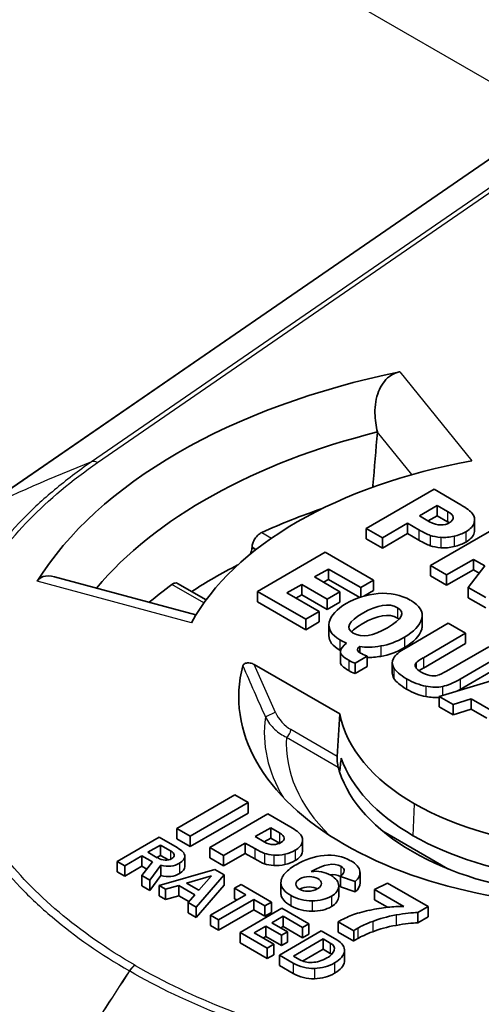
# Model space of a CAD drawing. Units: millimetres. Extents: x 36 to 2979, y 20 to 1425.
# Drawn here: x 744 to 753, y 430 to 450 of the extents above; entities that cross this region are included whole.
import ezdxf

# ---------------------------------------------------------------- set-up
doc = ezdxf.new("R2010")
doc.units = ezdxf.units.MM
doc.header["$LTSCALE"] = 2.5
doc.layers.add('Visible (ISO)', color=7, linetype='Continuous', lineweight=35)
doc.layers.add('Visible Narrow (ISO)', color=7, linetype='Continuous', lineweight=25)

msp = doc.modelspace()

# ---------------------------------------------------------------- linework, layer by layer
at = {"layer": 'Visible (ISO)'}
for p, q in [((742.864, 440.067), (755.151, 448.52)), ((750.926, 441.69), (750.926, 441.693)), ((752.059, 440.544), (750.701, 439.76)), ((750.834, 440.618), (750.853, 440.595)), ((752.594, 440.235), (752.059, 440.544)), ((752.125, 440.221), (751.765, 440.013)), ((752.331, 440.102), (752.125, 440.221)), ((752.125, 440.221), (752.125, 440.014)), ((751.765, 440.013), (751.971, 439.894)), ((752.125, 440.014), (751.944, 439.91)), ((752.331, 439.895), (752.125, 440.014)), ((752.87, 439.935), (752.87, 439.728)), ((750.701, 439.76), (751.024, 439.573)), ((750.701, 439.76), (750.701, 439.553)), ((751.024, 439.573), (751.529, 439.865)), ((751.529, 439.865), (751.753, 439.736)), ((751.529, 439.865), (751.529, 439.657)), ((753.347, 439.8), (751.989, 439.016)), ((750.701, 439.553), (751.024, 439.366)), ((751.024, 439.366), (751.529, 439.657)), ((751.024, 439.573), (751.024, 439.366)), ((751.529, 439.657), (751.753, 439.528)), ((748.412, 439.384), (748.412, 439.377)), ((749.879, 439.285), (748.521, 438.501)), ((750.849, 438.725), (749.879, 439.285)), ((749.665, 438.789), (749.943, 438.949)), ((749.943, 438.949), (749.943, 438.742)), ((749.943, 438.949), (750.59, 438.576)), ((751.989, 439.016), (752.31, 438.831)), ((751.989, 439.016), (751.989, 438.809)), ((752.31, 438.831), (752.848, 439.142)), ((753.076, 439.011), (752.746, 438.579)), ((752.848, 439.142), (753.076, 439.011)), ((752.848, 439.142), (752.848, 438.935)), ((744.457, 438.793), (747.289, 438.03)), ((750.173, 438.495), (749.665, 438.789)), ((751.989, 438.809), (752.31, 438.624)), ((752.31, 438.624), (752.848, 438.935)), ((752.31, 438.831), (752.31, 438.624)), ((752.848, 438.935), (752.966, 438.867)), ((747.492, 438.331), (746.922, 438.66)), ((749.113, 438.47), (749.409, 438.641)), ((749.409, 438.641), (749.409, 438.434)), ((749.409, 438.641), (749.918, 438.347)), ((749.845, 438.685), (749.943, 438.742)), ((749.943, 438.742), (750.571, 438.38)), ((750.59, 438.576), (750.849, 438.725)), ((750.59, 438.576), (750.59, 438.386)), ((750.849, 438.725), (750.849, 438.518)), ((752.746, 438.579), (753.097, 438.377)), ((752.746, 438.579), (752.746, 438.372)), ((748.521, 438.501), (748.521, 438.294)), ((748.521, 438.501), (749.491, 437.942)), ((749.759, 438.097), (749.113, 438.47)), ((749.292, 438.366), (749.409, 438.434)), ((749.409, 438.434), (749.918, 438.14)), ((749.918, 438.347), (750.173, 438.495)), ((750.173, 438.495), (750.173, 438.288)), ((750.652, 438.404), (750.849, 438.518)), ((752.746, 438.372), (753.097, 438.169)), ((748.521, 438.294), (749.491, 437.734)), ((749.918, 438.347), (749.918, 438.14)), ((749.918, 438.14), (750.173, 438.288)), ((749.491, 437.942), (749.759, 438.097)), ((749.759, 438.097), (749.759, 437.889)), ((751.822, 438.023), (751.822, 437.815)), ((749.491, 437.942), (749.491, 437.734)), ((749.491, 437.734), (749.759, 437.889)), ((749.954, 437.822), (749.954, 437.615)), ((752.345, 437.862), (751.499, 437.373)), ((752.69, 437.662), (752.345, 437.862)), ((751.845, 437.174), (752.69, 437.662)), ((752.69, 437.662), (752.69, 437.455)), ((750.571, 437.396), (750.571, 437.276)), ((751.845, 436.967), (752.69, 437.455)), ((753.157, 437.393), (752.311, 436.905)), ((750.182, 437.294), (750.182, 437.087)), ((750.476, 437.064), (750.717, 437.203)), ((750.717, 437.203), (750.717, 436.995)), ((752.584, 436.747), (753.429, 437.236)), ((750.169, 436.048), (748.455, 437.038)), ((750.476, 437.064), (750.476, 436.856)), ((750.476, 436.856), (750.717, 436.995)), ((751.223, 437.073), (751.223, 436.865)), ((752.584, 436.54), (753.429, 437.028)), ((753.954, 436.932), (752.161, 436.4)), ((752.161, 436.4), (752.44, 436.239)), ((752.161, 436.4), (752.161, 436.192)), ((752.161, 436.192), (752.44, 436.031)), ((752.44, 436.239), (752.805, 436.351)), ((752.44, 436.239), (752.44, 436.031)), ((752.805, 436.351), (753.244, 436.098)), ((752.805, 436.351), (752.805, 436.144)), ((752.44, 436.031), (752.805, 436.144)), ((752.805, 436.144), (753.118, 435.963)), ((748.066, 434.429), (746.903, 433.757)), ((748.338, 434.272), (748.066, 434.429)), ((747.175, 433.6), (748.338, 434.272)), ((748.338, 434.272), (748.338, 434.064)), ((747.175, 433.392), (748.338, 434.064)), ((748.73, 434.046), (747.566, 433.374)), ((749.188, 433.781), (748.73, 434.046)), ((746.903, 433.757), (746.903, 433.549)), ((746.903, 433.757), (747.175, 433.6)), ((748.786, 433.769), (748.477, 433.591)), ((748.962, 433.667), (748.786, 433.769)), ((748.786, 433.769), (748.786, 433.562)), ((751.034, 433.699), (752.334, 432.949)), ((746.549, 433.581), (745.711, 433.097)), ((746.912, 433.371), (746.549, 433.581)), ((746.903, 433.549), (747.175, 433.392)), ((747.175, 433.6), (747.175, 433.392)), ((747.843, 433.214), (748.275, 433.463)), ((748.275, 433.463), (748.467, 433.353)), ((748.275, 433.463), (748.275, 433.256)), ((748.477, 433.591), (748.655, 433.489)), ((748.786, 433.562), (748.657, 433.487)), ((748.962, 433.46), (748.786, 433.562)), ((749.425, 433.524), (749.425, 433.317)), ((746.579, 433.424), (746.327, 433.278)), ((746.327, 433.278), (746.515, 433.17)), ((746.779, 433.309), (746.579, 433.424)), ((746.579, 433.424), (746.579, 433.217)), ((747.566, 433.374), (747.843, 433.214)), ((747.566, 433.374), (747.566, 433.166)), ((747.843, 433.006), (748.275, 433.256)), ((748.275, 433.256), (748.467, 433.145)), ((745.711, 433.097), (745.862, 433.01)), ((745.711, 433.097), (745.711, 432.89)), ((745.862, 433.01), (746.206, 433.209)), ((746.418, 433.086), (746.204, 432.812)), ((746.206, 433.209), (746.418, 433.086)), ((746.206, 433.209), (746.206, 433.001)), ((746.579, 433.217), (746.506, 433.175)), ((746.738, 433.125), (746.579, 433.217)), ((747.066, 433.199), (747.066, 432.992)), ((747.566, 433.166), (747.843, 433.006)), ((747.843, 433.214), (747.843, 433.006)), ((745.711, 432.89), (745.862, 432.802)), ((745.862, 433.01), (745.862, 432.802)), ((745.862, 432.802), (746.206, 433.001)), ((746.206, 433.001), (746.307, 432.943)), ((746.364, 432.72), (746.587, 433.018)), ((747.666, 432.936), (746.55, 432.612)), ((746.587, 433.018), (746.587, 432.811)), ((747.852, 432.828), (747.666, 432.936)), ((750.576, 432.871), (750.576, 432.664)), ((746.204, 432.812), (746.364, 432.72)), ((746.204, 432.812), (746.204, 432.605)), ((746.364, 432.512), (746.587, 432.811)), ((746.364, 432.72), (746.364, 432.512)), ((747.598, 432.809), (747.102, 432.663)), ((747.102, 432.663), (747.347, 432.522)), ((747.295, 432.182), (747.852, 432.828)), ((747.347, 432.522), (747.598, 432.809)), ((747.852, 432.828), (747.852, 432.621)), ((748.992, 432.668), (748.992, 432.46)), ((750.185, 432.794), (750.482, 432.695)), ((750.185, 432.794), (750.185, 432.587)), ((750.482, 432.695), (750.482, 432.488)), ((751.126, 432.662), (750.865, 432.535)), ((751.94, 432.192), (751.126, 432.662)), ((746.204, 432.605), (746.364, 432.512)), ((746.55, 432.612), (746.679, 432.538)), ((746.55, 432.612), (746.55, 432.405)), ((746.679, 432.538), (746.944, 432.615)), ((746.679, 432.538), (746.679, 432.331)), ((746.944, 432.615), (747.266, 432.429)), ((746.944, 432.615), (746.944, 432.408)), ((747.295, 431.975), (747.852, 432.621)), ((747.353, 432.529), (747.341, 432.526)), ((748.193, 432.632), (748.063, 432.557)), ((748.063, 432.557), (748.063, 432.349)), ((748.063, 432.557), (748.286, 432.428)), ((748.801, 432.281), (748.193, 432.632)), ((750.15, 432.607), (750.15, 432.4)), ((750.185, 432.587), (750.482, 432.488)), ((750.865, 432.535), (750.865, 432.328)), ((750.865, 432.535), (751.455, 432.195)), ((746.55, 432.405), (746.679, 432.331)), ((746.679, 432.331), (746.944, 432.408)), ((746.944, 432.408), (747.147, 432.291)), ((747.266, 432.429), (747.134, 432.275)), ((747.134, 432.275), (747.295, 432.182)), ((747.134, 432.275), (747.134, 432.068)), ((748.286, 432.428), (747.578, 432.019)), ((747.74, 431.926), (748.448, 432.334)), ((748.063, 432.349), (748.106, 432.324)), ((748.448, 432.334), (748.448, 432.127)), ((748.448, 432.334), (748.671, 432.206)), ((748.671, 432.206), (748.801, 432.281)), ((748.801, 432.281), (748.801, 432.073)), ((750.865, 432.328), (751.125, 432.178)), ((747.134, 432.068), (747.295, 431.975)), ((747.295, 432.182), (747.295, 431.975)), ((747.74, 431.718), (748.448, 432.127)), ((749.012, 432.159), (748.174, 431.675)), ((748.448, 432.127), (748.671, 431.998)), ((748.671, 432.206), (748.671, 431.998)), ((748.671, 431.998), (748.801, 432.073)), ((749.551, 431.847), (749.012, 432.159)), ((751.733, 432.072), (751.94, 432.192)), ((751.733, 432.072), (751.733, 431.865)), ((751.94, 432.192), (751.94, 431.984)), ((747.578, 432.019), (747.578, 431.812)), ((747.578, 432.019), (747.74, 431.926)), ((747.74, 431.926), (747.74, 431.718)), ((748.811, 431.868), (749.038, 431.999)), ((749.123, 431.688), (748.811, 431.868)), ((749.038, 431.999), (749.038, 431.792)), ((749.038, 431.999), (749.426, 431.775)), ((750.138, 431.889), (750.138, 431.681)), ((750.138, 431.889), (750.45, 431.709)), ((751.733, 431.865), (751.94, 431.984)), ((747.578, 431.812), (747.74, 431.718)), ((748.174, 431.675), (748.174, 431.467)), ((748.174, 431.675), (748.718, 431.361)), ((748.455, 431.663), (748.689, 431.798)), ((748.848, 431.436), (748.455, 431.663)), ((748.689, 431.798), (748.689, 431.591)), ((748.689, 431.798), (749.001, 431.618)), ((749.801, 431.703), (748.963, 431.219)), ((748.991, 431.765), (749.038, 431.792)), ((749.001, 431.618), (749.123, 431.688)), ((749.038, 431.792), (749.426, 431.568)), ((749.123, 431.688), (749.123, 431.481)), ((749.426, 431.775), (749.551, 431.847)), ((749.426, 431.775), (749.426, 431.568)), ((749.551, 431.847), (749.551, 431.64)), ((750.11, 431.525), (749.801, 431.703)), ((750.138, 431.681), (750.45, 431.501)), ((750.45, 431.709), (750.45, 431.501)), ((748.174, 431.467), (748.718, 431.153)), ((748.634, 431.559), (748.689, 431.591)), ((748.689, 431.591), (749.001, 431.411)), ((749.001, 431.618), (749.001, 431.411)), ((749.001, 431.411), (749.123, 431.481)), ((749.837, 431.544), (749.242, 431.201)), ((749.426, 431.568), (749.551, 431.64)), ((749.981, 431.462), (749.837, 431.544)), ((749.837, 431.544), (749.837, 431.337)), ((748.718, 431.361), (748.848, 431.436)), ((748.718, 431.361), (748.718, 431.153)), ((748.848, 431.436), (748.848, 431.228)), ((749.837, 431.337), (749.427, 431.1)), ((749.981, 431.254), (749.837, 431.337)), ((750.265, 431.32), (750.265, 431.112)), ((748.718, 431.153), (748.848, 431.228)), ((748.963, 431.219), (749.238, 431.06)), ((748.963, 431.219), (748.963, 431.012)), ((749.242, 431.201), (749.368, 431.128)), ((748.963, 431.012), (749.238, 430.853))]:
    msp.add_line(p, q, dxfattribs=at)
for centre, major_axis, ratio, start_param, end_param in [((755.38, 436.391), (-11.96, 0), 0.57735, 5.053704, 5.941871), ((755.38, 435.769), (-11.185, 0), 0.57735, 5.121895, 5.835223), ((1379.524, -315.771), (277.457, -1457.203), 0.394073, 4.092579, 4.093436), ((755.38, 436.391), (-8.574, 0), 0.57735, 5.015988, 5.979586), ((1374.195, -309.36), (275.106, -1444.851), 0.394073, 4.093435, 4.09346), ((755.38, 434.732), (10.922, 0), 0.57735, 2.10511, 2.23924), ((726.558, 463.097), (-25.539, 23.476), 0.031091, 3.003279, 3.071741), ((753.829, 446.907), (1.743, 7.306), 0.31141, 3.18963, 3.297332), ((726.558, 462.89), (-25.539, 23.476), 0.031091, 3.003279, 3.071741), ((753.829, 446.699), (1.743, 7.306), 0.31141, 3.18963, 3.297332), ((755.38, 434.317), (-10.922, 0), 0.57735, 5.438599, 5.558368), ((755.38, 434.732), (10.922, 0), 0.57735, 2.473149, 2.54358), ((708.826, 311.417), (42.571, 126.992), 0.086717, 6.265596, 6.32181), ((788.273, 434.356), (-38.092, 2.934), 0.061947, 6.206018, 6.275331), ((762.526, 451.102), (12.283, 13.56), 0.168942, 3.252345, 3.352156), ((775.687, 440.936), (24.455, 3.847), 0.061357, 2.983585, 3.096785), ((770.954, 434.69), (-20.771, 2.613), 0.056734, 6.278914, 6.417149), ((762.526, 450.895), (12.283, 13.56), 0.168942, 3.289978, 3.352156), ((763.911, 440.728), (-12.223, -3.696), 0.04092, 6.110152, 6.221792), ((755.372, 436.386), (-7.226, 0), 0.57735, 6.132098, 7.068547), ((770.954, 434.482), (-20.771, 2.613), 0.056734, 0.007137, 0.133963), ((763.911, 440.521), (-12.223, -3.696), 0.04092, 6.110152, 6.163597), ((750.568, 452.818), (-1.515, 16.005), 0.155986, 3.031163, 3.098612), ((756.693, 441.478), (-4.648, -4.651), 0.074994, 0.12789, 0.272558), ((743.829, 449.731), (-8.589, 13.058), 0.178634, 2.9706, 3.071138), ((761.17, 449.84), (9.174, 13.213), 0.11171, 3.259138, 3.374405), ((743.829, 449.524), (-8.589, 13.058), 0.178634, 2.9706, 3.047721), ((761.17, 449.633), (9.174, 13.213), 0.11171, 3.358491, 3.374405), ((755.372, 436.386), (-5.236, 0), 0.57735, 0.11202, 0.785348), ((755.372, 435.764), (-5.276, 0), 0.57735, 0.198514, 0.785348), ((755.372, 435.453), (-5.296, 0), 0.57735, 0.15356, 0.186152), ((755.372, 435.453), (-5.296, 0), 0.57735, 0.186152, 0.785348), ((755.372, 436.387), (5.236, 0), 0.57735, 3.927041, 4.600369), ((701.078, 420.321), (48.34, 13.248), 0.057113, 6.251417, 6.305067), ((743.02, 459.25), (-5.867, 25.811), 0.094048, 3.054701, 3.123989), ((715.045, 437.835), (-34.014, 4.285), 0.043567, 3.084217, 3.150489), ((714.589, 438.129), (-34.831, 4.641), 0.06424, 3.058338, 3.13554), ((755.372, 436.387), (-7.226, 0), 0.57735, 0.785435, 1.721884), ((755.372, 435.764), (-5.276, 0), 0.57735, 0.785448, 1.372282), ((740.147, 433.085), (6.708, 0.135), 0.090764, 0.009519, 0.149035), ((470.885, 445.7), (-276.181, 12.504), 0.017762, 3.143043, 3.175834), ((751.648, 448.334), (2.867, 15.103), 0.203739, 3.163178, 3.232763), ((699.249, 469.328), (-50.178, 35.875), 0.084134, 3.068541, 3.103381), ((714.589, 437.922), (-34.831, 4.641), 0.06424, 3.058338, 3.13554), ((701.078, 420.113), (48.34, 13.248), 0.057113, 6.251417, 6.267534), ((722.257, 351.488), (27.985, 81.687), 0.09717, 6.264143, 6.328221), ((755.372, 435.453), (5.296, 0), 0.57735, 3.927041, 4.526237), ((744.061, 447.904), (-2.663, 14.78), 0.124952, 3.036346, 3.113545), ((746.072, 434.892), (-0.703, 1.755), 0.350216, 2.985075, 3.191932), ((751.648, 448.127), (2.867, 15.103), 0.203739, 3.163178, 3.232763), ((699.249, 469.121), (-50.178, 35.875), 0.084134, 3.068541, 3.103381), ((695.415, 428.363), (55.16, 4.528), 0.054008, 0.002412, 0.07786), ((757.207, 426.069), (-8.174, 6.741), 0.292251, 6.174416, 6.262531), ((950.087, 443.412), (201.094, 10.764), 0.028133, 3.142946, 3.184781), ((950.087, 443.205), (201.094, 10.764), 0.028133, 3.142946, 3.184781), ((739.162, 444.145), (-10.938, 11.675), 0.179424, 2.978886, 3.099755), ((739.162, 443.937), (-10.938, 11.675), 0.179424, 2.978886, 3.099755), ((758.815, 431.388), (-8.651, 0.431), 0.104931, 5.914847, 6.047662), ((750.511, 429.209), (0.944, 2.857), 0.671558, 0.502819, 0.632523), ((750.832, 455.688), (1.253, 24.614), 0.143989, 3.152044, 3.234526)]:
    msp.add_ellipse(centre, major_axis=major_axis, ratio=ratio, start_param=start_param, end_param=end_param, dxfattribs=at)
for points, knots in [([(773.806, 449.344), (771.109, 450.903), (768.416, 452.473), (762.433, 456.054), (759.138, 458.063), (754.235, 461.305), (752.601, 462.414), (749.367, 464.792), (747.759, 466.047), (744.749, 468.874), (743.258, 470.561), (741.925, 473.264), (741.653, 474.087), (741.475, 474.908)], [0, 0, 0, 0, 0.2260452, 0.2260452, 0.5023321, 0.5023321, 0.6404756, 0.6404756, 0.778619, 0.778619, 0.9167624, 0.9167624, 0.9749125, 0.9749125, 0.9749125, 0.9749125]), ([(771.256, 445.326), (765.552, 448.622), (759.841, 451.96), (751.237, 457.548), (748.314, 459.518), (743.925, 463.081), (742.391, 464.447), (740.195, 466.956), (739.435, 467.956), (738.608, 469.319), (738.437, 469.619), (737.777, 470.869), (737.369, 471.871), (737.081, 472.854)], [0, 0, 0, 0, 2.419248, 2.419248, 3.655708, 3.655708, 4.317531, 4.317531, 4.692838, 4.692838, 4.796294, 4.796294, 5.117082, 5.117082, 5.117082, 5.117082]), ([(750.926, 441.693), (750.896, 441.812), (750.877, 441.941), (750.874, 442.222), (750.897, 442.373), (750.991, 442.614), (751.07, 442.731), (751.204, 442.832), (751.252, 442.859), (751.327, 442.886), (751.352, 442.893), (751.376, 442.898)], [0.0075439, 0.0075439, 0.0075439, 0.0075439, 0.043995, 0.043995, 0.08799, 0.08799, 0.1252541, 0.1252541, 0.1411084, 0.1411084, 0.1484827, 0.1484827, 0.1484827, 0.1484827]), ([(748.412, 439.384), (748.413, 439.409), (748.418, 439.438), (748.437, 439.497), (748.452, 439.528), (748.488, 439.581), (748.51, 439.608), (748.559, 439.652), (748.586, 439.669), (748.611, 439.681)], [0.07725139, 0.07725139, 0.07725139, 0.07725139, 0.08637317, 0.08637317, 0.09593694, 0.09593694, 0.10556417, 0.10556417, 0.11519141, 0.11519141, 0.11519141, 0.11519141]), ([(748.379, 439.25), (748.386, 439.264), (748.392, 439.279), (748.407, 439.323), (748.412, 439.352), (748.412, 439.377)], [-0.09089643, -0.09089643, -0.09089643, -0.09089643, -0.08621621, -0.08621621, -0.07708235, -0.07708235, -0.07708235, -0.07708235]), ([(744.109, 438.703), (744.118, 438.717), (744.128, 438.73), (744.164, 438.767), (744.194, 438.785), (744.288, 438.818), (744.374, 438.814), (744.457, 438.792)], [0.18099182, 0.18099182, 0.18099182, 0.18099182, 0.18836614, 0.18836614, 0.20422049, 0.20422049, 0.23596828, 0.23596828, 0.23596828, 0.23596828]), ([(746.809, 438.64), (746.828, 438.654), (746.85, 438.665), (746.889, 438.672), (746.907, 438.669), (746.922, 438.66)], [0.03842739, 0.03842739, 0.03842739, 0.03842739, 0.04805462, 0.04805462, 0.05765445, 0.05765445, 0.05765445, 0.05765445]), ([(751.324, 438.175), (751.157, 438.272), (750.927, 438.235), (750.634, 438.066), (750.339, 437.896), (750.275, 437.763), (750.441, 437.667)], [0, 0, 0, 0, 1, 1, 1, 2, 2, 2, 2]), ([(750.441, 437.667), (750.61, 437.57), (750.839, 437.605), (751.129, 437.773), (751.427, 437.945), (751.491, 438.079), (751.324, 438.175)], [2, 2, 2, 2, 3, 3, 3, 4, 4, 4, 4]), ([(751.324, 437.968), (751.157, 438.064), (750.927, 438.028), (750.634, 437.859), (750.529, 437.798), (750.453, 437.742), (750.406, 437.691)], [0, 0, 0, 0, 1, 1, 1, 1.35732, 1.35732, 1.35732, 1.35732]), ([(748.455, 437.038), (748.444, 437.044), (748.432, 437.05), (748.405, 437.059), (748.39, 437.063), (748.358, 437.068), (748.341, 437.069), (748.31, 437.067), (748.296, 437.065), (748.271, 437.057), (748.261, 437.052), (748.246, 437.042), (748.241, 437.037), (748.233, 437.026), (748.23, 437.02), (748.228, 437.014)], [0, 0, 0, 0, 0.00458699, 0.00458699, 0.00955447, 0.00955447, 0.0144778, 0.0144778, 0.01895707, 0.01895707, 0.02292335, 0.02292335, 0.02613046, 0.02613046, 0.0291424, 0.0291424, 0.0291424, 0.0291424]), ([(750.138, 434.985), (750.135, 434.998), (750.132, 435.013), (750.125, 435.049), (750.122, 435.071), (750.119, 435.11), (750.118, 435.129), (750.117, 435.158), (750.117, 435.167), (750.117, 435.184), (750.117, 435.192), (750.118, 435.199)], [-0.02484912, -0.02484912, -0.02484912, -0.02484912, -0.01837355, -0.01837355, -0.01099591, -0.01099591, -0.00549796, -0.00549796, -0.00274898, -0.00274898, -0.00014362, -0.00014362, -0.00014362, -0.00014362]), ([(749.538, 432.497), (749.604, 432.497), (749.668, 432.515), (749.728, 432.55), (749.782, 432.581), (749.807, 432.616), (749.803, 432.655), (749.799, 432.693), (749.775, 432.725), (749.731, 432.751), (749.685, 432.777), (749.628, 432.791), (749.558, 432.792), (749.488, 432.793), (749.426, 432.777), (749.371, 432.745), (749.32, 432.716), (749.293, 432.681), (749.291, 432.642)], [1, 1, 1, 1, 2, 2, 2, 3, 3, 3, 4, 4, 4, 5, 5, 5, 6, 6, 6, 7, 7, 7, 7]), ([(749.724, 432.547), (749.679, 432.571), (749.624, 432.584), (749.558, 432.584), (749.488, 432.585), (749.426, 432.57), (749.371, 432.538), (749.371, 432.538), (749.37, 432.537), (749.37, 432.537)], [4.052441, 4.052441, 4.052441, 4.052441, 5, 5, 5, 6, 6, 6, 6.010223, 6.010223, 6.010223, 6.010223]), ([(751.455, 432.195), (751.401, 432.194), (751.347, 432.193), (751.239, 432.188), (751.186, 432.184), (751.133, 432.178)], [-0.03245413, -0.03245413, -0.03245413, -0.03245413, -0.01622715, -0.01622715, 0, 0, 0, 0])]:
    msp.add_open_spline(points, degree=3, knots=knots, dxfattribs=at)
for points in [[(752.83, 440.055), (752.792, 440.106), (752.714, 440.166), (752.594, 440.235)], [(752.443, 439.981), (752.441, 440.02), (752.403, 440.061), (752.331, 440.102)], [(752.365, 439.874), (752.42, 439.906), (752.446, 439.942), (752.443, 439.981)], [(752.863, 439.878), (752.879, 439.945), (752.868, 440.003), (752.83, 440.055)], [(751.971, 439.894), (752.05, 439.848), (752.124, 439.827), (752.192, 439.83)], [(752.192, 439.83), (752.261, 439.832), (752.318, 439.847), (752.365, 439.874)], [(752.364, 439.874), (752.354, 439.881), (752.343, 439.888), (752.331, 439.895)], [(752.696, 439.695), (752.791, 439.75), (752.847, 439.811), (752.863, 439.878)], [(751.984, 439.623), (752.041, 439.603), (752.112, 439.59), (752.197, 439.583)], [(752.46, 439.605), (752.55, 439.627), (752.629, 439.657), (752.696, 439.695)], [(752.696, 439.488), (752.791, 439.543), (752.847, 439.604), (752.863, 439.67)], [(752.863, 439.67), (752.867, 439.69), (752.87, 439.709), (752.87, 439.728)], [(751.984, 439.415), (752.041, 439.396), (752.112, 439.383), (752.197, 439.376)], [(752.46, 439.398), (752.55, 439.419), (752.629, 439.449), (752.696, 439.488)], [(750.941, 438.457), (750.704, 438.434), (750.49, 438.368), (750.301, 438.258)], [(750.301, 438.258), (750.106, 438.146), (749.993, 438.022), (749.961, 437.885)], [(751.812, 437.955), (751.85, 438.092), (751.775, 438.215), (751.585, 438.324)], [(751.36, 437.944), (751.349, 437.952), (751.337, 437.96), (751.324, 437.968)], [(749.961, 437.885), (749.93, 437.748), (750, 437.631), (750.171, 437.531)], [(751.466, 437.582), (751.659, 437.694), (751.774, 437.818), (751.812, 437.955)], [(751.812, 437.747), (751.819, 437.77), (751.822, 437.793), (751.822, 437.815)], [(749.954, 437.615), (749.954, 437.505), (750.026, 437.408), (750.171, 437.324)], [(750.993, 437.408), (751.153, 437.435), (751.31, 437.493), (751.466, 437.582)], [(751.466, 437.375), (751.659, 437.487), (751.774, 437.611), (751.812, 437.747)], [(750.171, 437.531), (750.206, 437.511), (750.252, 437.489), (750.308, 437.462)], [(750.586, 437.267), (750.507, 437.313), (750.502, 437.356), (750.571, 437.396)], [(750.993, 437.2), (751.153, 437.227), (751.31, 437.285), (751.466, 437.375)], [(750.171, 437.324), (750.176, 437.321), (750.181, 437.319), (750.186, 437.316)], [(750.717, 437.203), (750.653, 437.232), (750.609, 437.253), (750.586, 437.267)], [(750.349, 437.122), (750.386, 437.1), (750.429, 437.081), (750.476, 437.064)], [(751.246, 437.16), (751.213, 437.097), (751.216, 437.032), (751.255, 436.965)], [(751.693, 436.981), (751.677, 437.013), (751.679, 437.043), (751.702, 437.07)], [(751.799, 436.885), (751.745, 436.916), (751.71, 436.948), (751.693, 436.981)], [(750.349, 436.914), (750.386, 436.893), (750.429, 436.874), (750.476, 436.856)], [(751.223, 436.865), (751.223, 436.83), (751.234, 436.794), (751.255, 436.758)], [(751.255, 436.965), (751.294, 436.898), (751.379, 436.827), (751.509, 436.752)], [(752.128, 436.82), (752.083, 436.808), (752.032, 436.808), (751.974, 436.818)], [(751.255, 436.758), (751.294, 436.691), (751.379, 436.62), (751.509, 436.545)], [(751.509, 436.752), (751.64, 436.676), (751.769, 436.627), (751.895, 436.603)], [(751.509, 436.545), (751.64, 436.469), (751.769, 436.419), (751.895, 436.396)], [(750.169, 436.048), (750.152, 435.765), (750.135, 435.482), (750.118, 435.199)], [(750.2, 435.164), (750.189, 435.072), (750.178, 434.979), (750.167, 434.887)], [(749.059, 433.563), (749.057, 433.597), (749.024, 433.631), (748.962, 433.667)], [(749.391, 433.626), (749.358, 433.67), (749.291, 433.722), (749.188, 433.781)], [(748.844, 433.433), (748.902, 433.436), (748.952, 433.448), (748.992, 433.472)], [(748.965, 433.458), (748.964, 433.459), (748.963, 433.459), (748.962, 433.46)], [(748.467, 433.353), (748.55, 433.305), (748.616, 433.272), (748.665, 433.256)], [(748.665, 433.256), (748.714, 433.239), (748.775, 433.228), (748.848, 433.222)], [(746.587, 433.018), (746.728, 432.984), (746.853, 432.997), (746.96, 433.059)], [(746.805, 433.151), (746.842, 433.173), (746.859, 433.197), (746.855, 433.225)], [(746.96, 433.059), (747.033, 433.101), (747.068, 433.149), (747.066, 433.203)], [(748.467, 433.145), (748.55, 433.097), (748.616, 433.065), (748.665, 433.048)], [(748.665, 433.048), (748.714, 433.032), (748.775, 433.021), (748.848, 433.015)], [(749.857, 433.215), (749.661, 433.194), (749.473, 433.132), (749.295, 433.029)], [(749.596, 432.891), (749.856, 433.041), (750.054, 433.076), (750.19, 432.998)], [(746.587, 432.811), (746.728, 432.776), (746.853, 432.79), (746.96, 432.852)], [(746.96, 432.852), (747.031, 432.893), (747.066, 432.939), (747.066, 432.992)], [(749.075, 432.858), (749.012, 432.792), (748.985, 432.719), (748.993, 432.64)], [(749.99, 432.818), (749.872, 432.886), (749.74, 432.911), (749.596, 432.891)], [(749.972, 432.828), (750.055, 432.837), (750.126, 432.826), (750.185, 432.793)], [(750.19, 432.998), (750.284, 432.944), (750.282, 432.876), (750.185, 432.794)], [(750.482, 432.695), (750.553, 432.755), (750.584, 432.823), (750.574, 432.898)], [(749.291, 432.642), (749.29, 432.603), (749.314, 432.569), (749.365, 432.54)], [(750.15, 432.603), (750.152, 432.683), (750.099, 432.755), (749.99, 432.818)], [(750.482, 432.488), (750.545, 432.541), (750.576, 432.6), (750.576, 432.664)], [(748.992, 432.46), (748.992, 432.451), (748.993, 432.442), (748.993, 432.433)], [(749.365, 432.54), (749.414, 432.511), (749.472, 432.497), (749.538, 432.497)], [(750.002, 432.398), (750.099, 432.454), (750.148, 432.522), (750.15, 432.603)], [(749.193, 432.414), (749.32, 432.34), (749.461, 432.305), (749.616, 432.306)], [(750.002, 432.191), (750.099, 432.247), (750.148, 432.315), (750.15, 432.395)], [(750.15, 432.395), (750.15, 432.397), (750.15, 432.398), (750.15, 432.4)], [(749.193, 432.206), (749.32, 432.133), (749.461, 432.097), (749.616, 432.099)], [(751.133, 432.178), (751.025, 432.168), (750.902, 432.147), (750.761, 432.116)], [(751.3, 432.023), (751.48, 432.054), (751.625, 432.071), (751.733, 432.072)], [(750.533, 431.76), (750.599, 431.798), (750.698, 431.844), (750.831, 431.896)], [(750.831, 431.896), (750.964, 431.949), (751.12, 431.991), (751.3, 432.023)], [(751.3, 431.815), (751.48, 431.847), (751.625, 431.863), (751.733, 431.865)], [(750.45, 431.709), (750.485, 431.732), (750.513, 431.749), (750.533, 431.76)], [(750.533, 431.553), (750.599, 431.591), (750.698, 431.636), (750.831, 431.689)], [(750.831, 431.689), (750.964, 431.742), (751.12, 431.784), (751.3, 431.815)], [(750.059, 431.318), (750.075, 431.375), (750.049, 431.423), (749.981, 431.462)], [(750.264, 431.296), (750.275, 431.382), (750.224, 431.459), (750.11, 431.525)], [(750.45, 431.501), (750.485, 431.524), (750.513, 431.541), (750.533, 431.553)], [(749.913, 431.163), (749.995, 431.21), (750.043, 431.262), (750.059, 431.318)], [(750.068, 431.063), (750.187, 431.132), (750.252, 431.209), (750.264, 431.296)], [(749.368, 431.128), (749.435, 431.089), (749.518, 431.071), (749.616, 431.073)], [(749.663, 430.953), (749.815, 430.958), (749.949, 430.995), (750.068, 431.063)], [(750.009, 431.236), (750.001, 431.242), (749.991, 431.248), (749.981, 431.254)], [(750.068, 430.856), (750.187, 430.924), (750.252, 431.002), (750.264, 431.088)], [(750.264, 431.088), (750.265, 431.097), (750.265, 431.104), (750.265, 431.112)], [(749.238, 431.06), (749.371, 430.984), (749.513, 430.948), (749.663, 430.953)], [(749.238, 430.853), (749.371, 430.776), (749.513, 430.741), (749.663, 430.746)], [(749.663, 430.746), (749.815, 430.75), (749.949, 430.787), (750.068, 430.856)]]:
    msp.add_open_spline(points, degree=3, dxfattribs=at)
at = {"layer": 'Visible Narrow (ISO)'}
for p, q in [((735.58, 458.867), (754.398, 448.002)), ((757.263, 449.396), (745.196, 441.094)), ((745.319, 441.081), (757.387, 449.383)), ((742.877, 440.074), (755.163, 448.527)), ((751.376, 442.898), (752.816, 441.115)), ((751.614, 440.838), (750.926, 441.69)), ((752.331, 440.102), (752.331, 439.895)), ((752.443, 439.981), (752.443, 439.969)), ((751.753, 439.736), (751.753, 439.528)), ((752.863, 439.878), (752.863, 439.67)), ((748.611, 439.681), (748.805, 439.569)), ((751.984, 439.623), (751.984, 439.415)), ((752.197, 439.583), (752.197, 439.376)), ((752.46, 439.605), (752.46, 439.398)), ((752.696, 439.695), (752.696, 439.488)), ((748.491, 439.339), (748.412, 439.384)), ((748.412, 439.377), (748.486, 439.334)), ((747.198, 437.871), (744.109, 438.703)), ((747.448, 438.271), (746.809, 438.64)), ((751.324, 438.175), (751.324, 437.968)), ((751.812, 437.955), (751.812, 437.747)), ((751.466, 437.582), (751.466, 437.375)), ((750.171, 437.531), (750.171, 437.324)), ((750.993, 437.408), (750.993, 437.2)), ((751.845, 437.174), (751.845, 436.967)), ((750.349, 437.122), (750.349, 436.914)), ((751.702, 437.07), (751.702, 436.966)), ((751.255, 436.965), (751.255, 436.758)), ((751.509, 436.752), (751.509, 436.545)), ((751.895, 436.603), (751.895, 436.396)), ((752.232, 436.598), (752.232, 436.421)), ((752.584, 436.747), (752.584, 436.54)), ((750.118, 435.199), (749.193, 435.733)), ((749.103, 435.583), (750.138, 434.985)), ((751.641, 433.61), (751.669, 434.249)), ((748.962, 433.667), (748.962, 433.46)), ((749.059, 433.563), (749.059, 433.553)), ((749.418, 433.475), (749.418, 433.267)), ((746.779, 433.309), (746.779, 433.138)), ((748.467, 433.353), (748.467, 433.145)), ((748.665, 433.256), (748.665, 433.048)), ((749.073, 433.241), (749.073, 433.033)), ((749.275, 433.318), (749.275, 433.111)), ((746.855, 433.225), (746.855, 433.211)), ((746.96, 433.059), (746.96, 432.852)), ((748.848, 433.222), (748.848, 433.015)), ((750.19, 432.998), (750.19, 432.798)), ((748.993, 432.64), (748.993, 432.433)), ((749.291, 432.642), (749.291, 432.636)), ((750.15, 432.603), (750.15, 432.395)), ((749.193, 432.414), (749.193, 432.206)), ((749.616, 432.306), (749.616, 432.099)), ((750.002, 432.398), (750.002, 432.191)), ((750.831, 431.896), (750.831, 431.689)), ((751.3, 432.023), (751.3, 431.815)), ((750.533, 431.76), (750.533, 431.553)), ((749.981, 431.462), (749.981, 431.254)), ((750.264, 431.296), (750.264, 431.088)), ((750.068, 431.063), (750.068, 430.856)), ((745.955, 430.904), (745.956, 430.903)), ((745.957, 430.902), (745.956, 430.903)), ((746.07, 431.016), (746.069, 431.017)), ((746.07, 431.016), (746.072, 431.015)), ((749.238, 431.06), (749.238, 430.853)), ((749.663, 430.953), (749.663, 430.746))]:
    msp.add_line(p, q, dxfattribs=at)
for centre, major_axis, ratio, start_param, end_param in [((782.451, 374.744), (-43.406, 63.092), 0.625445, 6.138322, 6.190647), ((745.319, 440.874), (-0.144, 0.209), 0.625487, 5.450201, 6.138316), ((748.792, 436.03), (-0.116, -0.053), 0.066263, 3.795272, 5.92738), ((749.217, 436.069), (-0.32, 0.355), 0.580048, 1.069958, 2.080688), ((755.372, 435.661), (-6.713, 0), 0.57735, 6.199785, 6.619714), ((749.103, 435.687), (-0.063, -0.11), 0.57735, 0.785398, 2.303835), ((755.372, 435.453), (-6.273, 0), 0.57735, 6.247327, 6.813324), ((780.329, 402.469), (38.264, 66.336), 0.577082, 1.473281, 1.525606), ((780.345, 402.46), (38.291, 66.321), 0.577322, 1.473515, 1.52584), ((780.364, 402.449), (38.317, 66.306), 0.577618, 1.473745, 1.52607), ((746.069, 430.809), (0.127, 0.22), 0.577051, 0.785139, 1.473254), ((746.07, 430.809), (0.127, 0.22), 0.57735, 0.785398, 1.473513), ((746.072, 430.808), (0.127, 0.22), 0.577649, 0.785657, 1.473772)]:
    msp.add_ellipse(centre, major_axis=major_axis, ratio=ratio, start_param=start_param, end_param=end_param, dxfattribs=at)
for points, knots in [([(737.731, 474.238), (737.791, 473.882), (737.864, 473.524), (737.956, 473.162), (737.988, 473.035), (738.022, 472.908), (738.058, 472.781), (738.093, 472.659), (738.13, 472.537), (738.168, 472.415), (738.208, 472.29), (738.25, 472.166), (738.293, 472.042), (738.337, 471.918), (738.383, 471.793), (738.431, 471.67), (738.477, 471.55), (738.525, 471.431), (738.576, 471.312), (738.629, 471.186), (738.685, 471.06), (738.743, 470.934), (738.796, 470.82), (738.852, 470.706), (738.909, 470.593), (738.912, 470.585), (738.916, 470.578), (738.919, 470.571), (738.98, 470.45), (739.043, 470.33), (739.108, 470.21), (739.167, 470.1), (739.227, 469.991), (739.289, 469.883), (739.363, 469.755), (739.438, 469.627), (739.515, 469.502), (739.655, 469.271), (739.801, 469.045), (739.951, 468.824), (740.015, 468.729), (740.08, 468.636), (740.146, 468.543), (740.388, 468.201), (740.641, 467.87), (740.902, 467.548), (740.968, 467.466), (741.035, 467.385), (741.102, 467.305), (741.372, 466.982), (741.651, 466.669), (741.931, 466.369), (741.995, 466.299), (742.06, 466.231), (742.125, 466.163), (742.763, 465.494), (743.416, 464.878), (744.078, 464.291), (744.134, 464.241), (744.191, 464.191), (744.248, 464.141), (744.922, 463.55), (745.604, 462.991), (746.293, 462.451), (746.34, 462.414), (746.387, 462.377), (746.435, 462.34), (747.135, 461.795), (747.84, 461.269), (748.546, 460.756), (748.583, 460.729), (748.62, 460.702), (748.657, 460.675), (750.127, 459.61), (751.605, 458.61), (753.084, 457.632), (753.099, 457.621), (753.115, 457.611), (753.13, 457.601), (753.873, 457.11), (754.617, 456.627), (755.36, 456.151), (756.119, 455.666), (756.879, 455.187), (757.638, 454.715), (759.129, 453.787), (760.621, 452.881), (762.113, 451.984), (762.141, 451.967), (762.17, 451.95), (762.198, 451.933), (763.668, 451.05), (765.139, 450.177), (766.61, 449.314), (766.66, 449.285), (766.71, 449.255), (766.761, 449.226), (768.209, 448.376), (769.658, 447.534), (771.108, 446.697)], [0, 0, 0, 0, 0.00119316, 0.00119316, 0.00119316, 0.00161024, 0.00161024, 0.00161024, 0.00200818, 0.00200818, 0.00200818, 0.00241536, 0.00241536, 0.00241536, 0.00282487, 0.00282487, 0.00282487, 0.00322048, 0.00322048, 0.00322048, 0.00364175, 0.00364175, 0.00364175, 0.0040256, 0.0040256, 0.0040256, 0.00405019, 0.00405019, 0.00405019, 0.00445835, 0.00445835, 0.00445835, 0.00483072, 0.00483072, 0.00483072, 0.00527523, 0.00527523, 0.00527523, 0.00609237, 0.00609237, 0.00609237, 0.00644096, 0.00644096, 0.00644096, 0.00772624, 0.00772624, 0.00772624, 0.0080512, 0.0080512, 0.0080512, 0.0093599, 0.0093599, 0.0093599, 0.00966144, 0.00966144, 0.00966144, 0.01262745, 0.01262745, 0.01262745, 0.01288192, 0.01288192, 0.01288192, 0.01589498, 0.01589498, 0.01589498, 0.0161024, 0.0161024, 0.0161024, 0.01916251, 0.01916251, 0.01916251, 0.01932288, 0.01932288, 0.01932288, 0.02569756, 0.02569756, 0.02569756, 0.02576384, 0.02576384, 0.02576384, 0.02896506, 0.02896506, 0.02896506, 0.03223259, 0.03223259, 0.03223259, 0.03864576, 0.03864576, 0.03864576, 0.03876767, 0.03876767, 0.03876767, 0.04508671, 0.04508671, 0.04508671, 0.04530272, 0.04530272, 0.04530272, 0.05152767, 0.05152767, 0.05152767, 0.05152767]), ([(771.548, 447.556), (770.1, 448.392), (768.652, 449.233), (767.205, 450.082), (767.18, 450.097), (767.155, 450.112), (767.129, 450.127), (765.657, 450.991), (764.184, 451.864), (762.712, 452.748), (762.691, 452.761), (762.67, 452.773), (762.649, 452.786), (761.132, 453.697), (759.615, 454.618), (758.099, 455.561), (757.342, 456.033), (756.585, 456.509), (755.829, 456.993), (755.181, 457.407), (754.535, 457.827), (753.887, 458.253), (753.779, 458.324), (753.671, 458.395), (753.562, 458.467), (752.201, 459.368), (750.844, 460.285), (749.491, 461.255), (749.345, 461.36), (749.199, 461.465), (749.053, 461.571), (748.47, 461.995), (747.886, 462.429), (747.306, 462.874), (747.145, 462.998), (746.985, 463.122), (746.825, 463.248), (746.262, 463.689), (745.703, 464.143), (745.15, 464.618), (744.984, 464.761), (744.818, 464.905), (744.653, 465.052), (744.465, 465.218), (744.278, 465.387), (744.092, 465.559), (743.742, 465.882), (743.395, 466.216), (743.052, 466.564), (742.892, 466.726), (742.733, 466.892), (742.575, 467.061), (742.395, 467.254), (742.215, 467.453), (742.038, 467.657), (741.889, 467.828), (741.742, 468.003), (741.598, 468.18), (741.42, 468.399), (741.247, 468.624), (741.078, 468.853), (740.952, 469.023), (740.83, 469.196), (740.71, 469.373), (740.571, 469.577), (740.437, 469.785), (740.307, 469.999), (740.276, 470.049), (740.246, 470.099), (740.216, 470.15), (740.119, 470.313), (740.025, 470.48), (739.934, 470.648), (739.899, 470.712), (739.865, 470.777), (739.832, 470.842), (739.808, 470.887), (739.785, 470.932), (739.762, 470.977), (739.707, 471.087), (739.655, 471.195), (739.604, 471.304), (739.502, 471.523), (739.409, 471.744), (739.323, 471.966), (739.284, 472.065), (739.247, 472.164), (739.212, 472.264), (739.167, 472.389), (739.125, 472.516), (739.085, 472.642), (739.048, 472.758), (739.013, 472.874), (738.98, 472.989), (738.948, 473.102), (738.918, 473.214), (738.89, 473.326), (738.797, 473.695), (738.724, 474.058), (738.666, 474.42)], [0, 0, 0, 0, 0.00614201, 0.00614201, 0.00614201, 0.00624901, 0.00624901, 0.00624901, 0.01249802, 0.01249802, 0.01249802, 0.01258726, 0.01258726, 0.01258726, 0.01902611, 0.01902611, 0.01902611, 0.02224197, 0.02224197, 0.02224197, 0.02499605, 0.02499605, 0.02499605, 0.02545672, 0.02545672, 0.02545672, 0.03124506, 0.03124506, 0.03124506, 0.03187018, 0.03187018, 0.03187018, 0.03436957, 0.03436957, 0.03436957, 0.0350615, 0.0350615, 0.0350615, 0.03749407, 0.03749407, 0.03749407, 0.03822526, 0.03822526, 0.03822526, 0.03905633, 0.03905633, 0.03905633, 0.04061858, 0.04061858, 0.04061858, 0.04134735, 0.04134735, 0.04134735, 0.04218083, 0.04218083, 0.04218083, 0.04287832, 0.04287832, 0.04287832, 0.04374309, 0.04374309, 0.04374309, 0.04438555, 0.04438555, 0.04438555, 0.04513025, 0.04513025, 0.04513025, 0.04530534, 0.04530534, 0.04530534, 0.0458694, 0.0458694, 0.0458694, 0.04608647, 0.04608647, 0.04608647, 0.04623661, 0.04623661, 0.04623661, 0.0465998, 0.0465998, 0.0465998, 0.04732543, 0.04732543, 0.04732543, 0.04764872, 0.04764872, 0.04764872, 0.04805666, 0.04805666, 0.04805666, 0.04842984, 0.04842984, 0.04842984, 0.04879263, 0.04879263, 0.04879263, 0.0499921, 0.0499921, 0.0499921, 0.0499921]), ([(771.098, 445.681), (768.167, 447.375), (765.236, 449.087), (762.307, 450.846), (762.253, 450.878), (762.199, 450.91), (762.146, 450.943), (760.699, 451.812), (759.253, 452.693), (757.807, 453.592), (757.762, 453.619), (757.718, 453.647), (757.673, 453.675), (756.218, 454.581), (754.764, 455.504), (753.311, 456.457), (753.275, 456.481), (753.24, 456.504), (753.204, 456.528), (751.742, 457.488), (750.283, 458.477), (748.832, 459.519), (748.805, 459.538), (748.778, 459.557), (748.752, 459.576), (748.035, 460.092), (747.32, 460.621), (746.608, 461.169), (746.586, 461.186), (746.564, 461.203), (746.542, 461.22), (745.826, 461.773), (745.112, 462.347), (744.403, 462.954), (744.386, 462.969), (744.368, 462.984), (744.351, 462.999), (744.003, 463.297), (743.656, 463.603), (743.314, 463.917), (742.955, 464.248), (742.599, 464.587), (742.249, 464.939), (742.236, 464.951), (742.224, 464.964), (742.211, 464.976), (741.524, 465.668), (740.855, 466.405), (740.219, 467.217), (740.211, 467.227), (740.203, 467.237), (740.196, 467.247), (739.557, 468.065), (738.973, 468.932), (738.469, 469.867), (738.466, 469.873), (738.463, 469.878), (738.46, 469.884), (737.955, 470.825), (737.56, 471.785), (737.274, 472.764)], [0, 0, 0, 0, 0.01243614, 0.01243614, 0.01243614, 0.01266432, 0.01266432, 0.01266432, 0.01880632, 0.01880632, 0.01880632, 0.01899647, 0.01899647, 0.01899647, 0.02517652, 0.02517652, 0.02517652, 0.02532863, 0.02532863, 0.02532863, 0.0315467, 0.0315467, 0.0315467, 0.03166079, 0.03166079, 0.03166079, 0.03473179, 0.03473179, 0.03473179, 0.03482687, 0.03482687, 0.03482687, 0.03791689, 0.03791689, 0.03791689, 0.03799295, 0.03799295, 0.03799295, 0.0395094, 0.0395094, 0.0395094, 0.04110198, 0.04110198, 0.04110198, 0.04115903, 0.04115903, 0.04115903, 0.04428707, 0.04428707, 0.04428707, 0.0443251, 0.0443251, 0.0443251, 0.04747217, 0.04747217, 0.04747217, 0.04749118, 0.04749118, 0.04749118, 0.05065726, 0.05065726, 0.05065726, 0.05065726]), ([(771.329, 444.439), (768.49, 446.077), (765.652, 447.736), (761.398, 450.285), (759.98, 451.145), (757.145, 452.897), (755.729, 453.788), (752.897, 455.621), (751.482, 456.562), (749.362, 458.038), (748.655, 458.542), (747.249, 459.577), (746.549, 460.108), (745.158, 461.21), (744.467, 461.781), (743.099, 462.985), (742.422, 463.618), (741.423, 464.642), (741.091, 464.997), (740.446, 465.726), (740.131, 466.1), (739.217, 467.259), (738.645, 468.077), (738.127, 468.959)], [0, 0, 0, 0, 0.01204148, 0.01204148, 0.01806222, 0.01806222, 0.02408296, 0.02408296, 0.0301037, 0.0301037, 0.03311407, 0.03311407, 0.03612444, 0.03612444, 0.03913481, 0.03913481, 0.04214518, 0.04214518, 0.04365036, 0.04365036, 0.04515555, 0.04515555, 0.04816592, 0.04816592, 0.04816592, 0.04816592]), ([(737.241, 468.435), (737.765, 467.543), (738.341, 466.713), (738.954, 465.927), (739.261, 465.534), (739.577, 465.153), (739.901, 464.782), (740.226, 464.41), (740.56, 464.047), (740.896, 463.698), (741.568, 463), (742.252, 462.352), (742.942, 461.737), (743.633, 461.122), (744.331, 460.539), (745.034, 459.977), (745.737, 459.415), (746.445, 458.874), (747.156, 458.348), (747.867, 457.822), (748.582, 457.31), (749.297, 456.809), (750.727, 455.808), (752.159, 454.853), (753.592, 453.923), (755.025, 452.993), (756.459, 452.09), (757.894, 451.202), (759.329, 450.314), (760.764, 449.443), (762.2, 448.582), (765.071, 446.861), (767.945, 445.181), (770.818, 443.522)], [0, 0, 0, 0, 0.00304566, 0.00304566, 0.00304566, 0.00456849, 0.00456849, 0.00456849, 0.00609132, 0.00609132, 0.00609132, 0.00913697, 0.00913697, 0.00913697, 0.01218263, 0.01218263, 0.01218263, 0.01522829, 0.01522829, 0.01522829, 0.01827395, 0.01827395, 0.01827395, 0.02436526, 0.02436526, 0.02436526, 0.03045658, 0.03045658, 0.03045658, 0.03654789, 0.03654789, 0.03654789, 0.04873053, 0.04873053, 0.04873053, 0.04873053]), ([(745.196, 441.094), (744.934, 440.914), (744.687, 440.726), (744.456, 440.533), (744.225, 440.341), (744.011, 440.143), (743.814, 439.941), (743.419, 439.536), (743.091, 439.113), (742.83, 438.671), (742.829, 438.669), (742.828, 438.667), (742.826, 438.665), (742.698, 438.446), (742.585, 438.221), (742.492, 437.997), (742.491, 437.994), (742.49, 437.991), (742.489, 437.988), (742.396, 437.764), (742.322, 437.539), (742.265, 437.312), (742.265, 437.309), (742.264, 437.305), (742.263, 437.302), (742.15, 436.846), (742.109, 436.386), (742.143, 435.921), (742.143, 435.916), (742.143, 435.911), (742.144, 435.907), (742.161, 435.677), (742.197, 435.448), (742.25, 435.222), (742.251, 435.217), (742.253, 435.212), (742.254, 435.207), (742.308, 434.981), (742.379, 434.759), (742.467, 434.538), (742.47, 434.532), (742.472, 434.527), (742.474, 434.521), (742.563, 434.301), (742.669, 434.083), (742.792, 433.868), (742.796, 433.861), (742.799, 433.855), (742.803, 433.849), (742.926, 433.634), (743.068, 433.421), (743.227, 433.212), (743.232, 433.206), (743.237, 433.199), (743.242, 433.193), (743.401, 432.984), (743.576, 432.781), (743.766, 432.582), (743.963, 432.377), (744.178, 432.176), (744.406, 431.983), (744.409, 431.981), (744.411, 431.979), (744.413, 431.977), (744.869, 431.592), (745.383, 431.234), (745.955, 430.904)], [-0.00000006, -0.00000006, -0.00000006, -0.00000006, 0.00122008, 0.00122008, 0.00122008, 0.00244021, 0.00244021, 0.00244021, 0.00488048, 0.00488048, 0.00488048, 0.00489287, 0.00489287, 0.00489287, 0.00610062, 0.00610062, 0.00610062, 0.00611607, 0.00611607, 0.00611607, 0.00732075, 0.00732075, 0.00732075, 0.00733919, 0.00733919, 0.00733919, 0.00976102, 0.00976102, 0.00976102, 0.0097858, 0.0097858, 0.0097858, 0.01098116, 0.01098116, 0.01098116, 0.01100905, 0.01100905, 0.01100905, 0.01220129, 0.01220129, 0.01220129, 0.01223218, 0.01223218, 0.01223218, 0.01342143, 0.01342143, 0.01342143, 0.01345537, 0.01345537, 0.01345537, 0.01464156, 0.01464156, 0.01464156, 0.01467831, 0.01467831, 0.01467831, 0.0158617, 0.0158617, 0.0158617, 0.01708183, 0.01708183, 0.01708183, 0.01709452, 0.01709452, 0.01709452, 0.0195221, 0.0195221, 0.0195221, 0.0195221]), ([(746.069, 431.017), (745.499, 431.346), (744.993, 431.7), (744.546, 432.077), (744.1, 432.454), (743.713, 432.853), (743.389, 433.277), (743.227, 433.489), (743.082, 433.707), (742.956, 433.926), (742.83, 434.145), (742.722, 434.366), (742.631, 434.589), (742.541, 434.813), (742.468, 435.038), (742.414, 435.267), (742.359, 435.495), (742.323, 435.726), (742.305, 435.958), (742.269, 436.422), (742.31, 436.881), (742.423, 437.336), (742.479, 437.563), (742.553, 437.789), (742.646, 438.014), (742.738, 438.239), (742.85, 438.463), (742.979, 438.682), (743.236, 439.12), (743.561, 439.539), (743.952, 439.939), (744.342, 440.34), (744.801, 440.724), (745.319, 441.081)], [0, 0, 0, 0, 0.00237214, 0.00237214, 0.00237214, 0.00474428, 0.00474428, 0.00474428, 0.00593035, 0.00593035, 0.00593035, 0.00711642, 0.00711642, 0.00711642, 0.00830249, 0.00830249, 0.00830249, 0.00948856, 0.00948856, 0.00948856, 0.0118607, 0.0118607, 0.0118607, 0.01304677, 0.01304677, 0.01304677, 0.01423284, 0.01423284, 0.01423284, 0.01660498, 0.01660498, 0.01660498, 0.01897713, 0.01897713, 0.01897713, 0.01897713]), ([(743.816, 427.524), (743.465, 427.726), (743.124, 427.942), (742.808, 428.163), (742.491, 428.383), (742.193, 428.612), (741.914, 428.848), (741.634, 429.084), (741.373, 429.328), (741.131, 429.579), (740.889, 429.83), (740.665, 430.091), (740.464, 430.355), (740.062, 430.883), (739.75, 431.426), (739.525, 431.983), (739.413, 432.262), (739.322, 432.544), (739.254, 432.83), (739.186, 433.116), (739.141, 433.405), (739.119, 433.692), (739.076, 434.266), (739.125, 434.837), (739.266, 435.405), (739.336, 435.689), (739.429, 435.973), (739.545, 436.254), (739.662, 436.536), (739.8, 436.812), (739.959, 437.083), (740.278, 437.625), (740.681, 438.148), (741.17, 438.649), (741.414, 438.9), (741.68, 439.146), (741.965, 439.384), (742.108, 439.503), (742.255, 439.62), (742.407, 439.735), (742.483, 439.793), (742.56, 439.85), (742.638, 439.906), (742.717, 439.963), (742.797, 440.019), (742.877, 440.074)], [-0.00000006, -0.00000006, -0.00000006, -0.00000006, 0.00148509, 0.00148509, 0.00148509, 0.00297025, 0.00297025, 0.00297025, 0.0044554, 0.0044554, 0.0044554, 0.00594055, 0.00594055, 0.00594055, 0.00891086, 0.00891086, 0.00891086, 0.01039601, 0.01039601, 0.01039601, 0.01188116, 0.01188116, 0.01188116, 0.01485147, 0.01485147, 0.01485147, 0.01633662, 0.01633662, 0.01633662, 0.01782177, 0.01782177, 0.01782177, 0.02079208, 0.02079208, 0.02079208, 0.02227723, 0.02227723, 0.02227723, 0.02301981, 0.02301981, 0.02301981, 0.0233911, 0.0233911, 0.0233911, 0.02376238, 0.02376238, 0.02376238, 0.02376238]), ([(748.683, 435.983), (748.728, 435.891), (748.793, 435.808), (748.939, 435.673), (749.021, 435.619), (749.103, 435.583)], [0, 0, 0, 0, 0.000306775, 0.000306775, 0.00061355, 0.00061355, 0.00061355, 0.00061355]), ([(763.607, 430.464), (763.295, 430.313), (762.971, 430.17), (762.637, 430.037), (762.303, 429.904), (761.96, 429.78), (761.61, 429.666), (760.909, 429.438), (760.177, 429.249), (759.411, 429.098), (759.407, 429.098), (759.404, 429.097), (759.4, 429.096), (759.021, 429.022), (758.632, 428.957), (758.243, 428.903), (758.238, 428.903), (758.233, 428.902), (758.228, 428.901), (757.84, 428.848), (757.449, 428.805), (757.057, 428.772), (757.051, 428.772), (757.045, 428.771), (757.039, 428.771), (756.25, 428.706), (755.453, 428.682), (754.647, 428.701), (754.639, 428.702), (754.631, 428.702), (754.623, 428.702), (754.225, 428.712), (753.829, 428.733), (753.437, 428.763), (753.428, 428.764), (753.419, 428.765), (753.41, 428.766), (753.02, 428.797), (752.634, 428.838), (752.252, 428.889), (752.242, 428.89), (752.232, 428.891), (752.222, 428.893), (751.841, 428.944), (751.464, 429.005), (751.091, 429.076), (751.08, 429.078), (751.07, 429.08), (751.059, 429.082), (750.687, 429.154), (750.317, 429.236), (749.955, 429.327), (749.944, 429.33), (749.933, 429.333), (749.922, 429.336), (749.561, 429.428), (749.208, 429.529), (748.864, 429.639), (748.509, 429.752), (748.162, 429.876), (747.827, 430.008), (747.823, 430.01), (747.82, 430.011), (747.816, 430.012), (747.15, 430.275), (746.529, 430.572), (745.957, 430.902)], [-0.00000006, -0.00000006, -0.00000006, -0.00000006, 0.00122008, 0.00122008, 0.00122008, 0.00244021, 0.00244021, 0.00244021, 0.00488048, 0.00488048, 0.00488048, 0.00489287, 0.00489287, 0.00489287, 0.00610062, 0.00610062, 0.00610062, 0.00611607, 0.00611607, 0.00611607, 0.00732075, 0.00732075, 0.00732075, 0.00733919, 0.00733919, 0.00733919, 0.00976102, 0.00976102, 0.00976102, 0.0097858, 0.0097858, 0.0097858, 0.01098116, 0.01098116, 0.01098116, 0.01100905, 0.01100905, 0.01100905, 0.01220129, 0.01220129, 0.01220129, 0.01223218, 0.01223218, 0.01223218, 0.01342143, 0.01342143, 0.01342143, 0.01345537, 0.01345537, 0.01345537, 0.01464156, 0.01464156, 0.01464156, 0.01467831, 0.01467831, 0.01467831, 0.0158617, 0.0158617, 0.0158617, 0.01708183, 0.01708183, 0.01708183, 0.01709452, 0.01709452, 0.01709452, 0.0195221, 0.0195221, 0.0195221, 0.0195221]), ([(746.072, 431.015), (746.641, 430.686), (747.255, 430.394), (747.907, 430.136), (748.56, 429.879), (749.252, 429.655), (749.987, 429.468), (750.354, 429.375), (750.731, 429.291), (751.11, 429.218), (751.489, 429.145), (751.872, 429.083), (752.259, 429.031), (752.646, 428.979), (753.037, 428.937), (753.432, 428.905), (753.827, 428.873), (754.228, 428.852), (754.63, 428.842), (755.434, 428.822), (756.229, 428.845), (757.016, 428.91), (757.41, 428.943), (757.801, 428.985), (758.19, 429.039), (758.58, 429.092), (758.969, 429.157), (759.348, 429.231), (760.106, 429.38), (760.832, 429.567), (761.526, 429.793), (762.22, 430.018), (762.885, 430.283), (763.503, 430.583)], [0, 0, 0, 0, 0.00237214, 0.00237214, 0.00237214, 0.00474428, 0.00474428, 0.00474428, 0.00593035, 0.00593035, 0.00593035, 0.00711642, 0.00711642, 0.00711642, 0.00830249, 0.00830249, 0.00830249, 0.00948856, 0.00948856, 0.00948856, 0.0118607, 0.0118607, 0.0118607, 0.01304677, 0.01304677, 0.01304677, 0.01423284, 0.01423284, 0.01423284, 0.01660498, 0.01660498, 0.01660498, 0.01897713, 0.01897713, 0.01897713, 0.01897713])]:
    msp.add_open_spline(points, degree=3, knots=knots, dxfattribs=at)
for points in [[(748.228, 437.014), (748.377, 436.67), (748.528, 436.326), (748.683, 435.983)], [(748.882, 436.076), (748.737, 436.396), (748.595, 436.716), (748.455, 437.038)]]:
    msp.add_open_spline(points, degree=3, dxfattribs=at)

doc.saveas('drawing.dxf')
